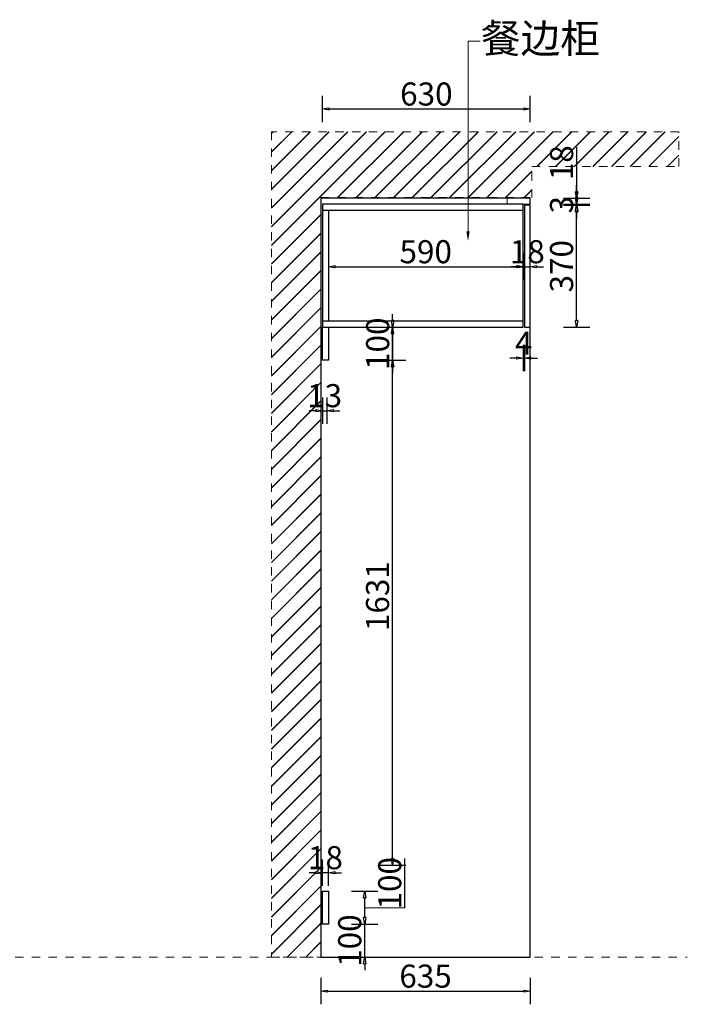
# Model space of a CAD drawing. Units: millimetres. Extents: x 304522 to 356855, y -70378 to -33267.
# Drawn here: x 354831 to 356855, y -67052 to -64066 of the extents above; entities that cross this region are included whole.
import ezdxf
from ezdxf import colors
from ezdxf.entities.mleader import LeaderData, LeaderLine
from ezdxf.math import Vec2, Vec3

# ---------------------------------------------------------------- set-up
doc = ezdxf.new("R2010")
doc.units = ezdxf.units.MM
doc.header["$LTSCALE"] = 10
doc.header["$PDMODE"] = 2
doc.linetypes.add('AI-Linetype-15', pattern=[5.08, 2.54, -2.54])
doc.layers.add('BG&E - DIMENSIONS', color=7, linetype='Continuous')
doc.layers.add('BG&E - HATCH', color=7, linetype='Continuous')
doc.styles.add('方正姚体', font='txt', dxfattribs={"width": 0.9, "oblique": 5})
doc.styles.add('英文黑体', font='arial.ttf')
doc.dimstyles.new('70', dxfattribs={"dimscale": 0, "dimtxt": 70, "dimasz": 20, "dimexe": 40, "dimexo": 40, "dimtad": 1, "dimdec": 0, "dimtxsty": '英文黑体', "dimblk": 'CLOSEDBLANK', "dimcen": 0, "dimclrd": 3, "dimclre": 3, "dimclrt": 2, "dimadec": 0, "dimazin": 0, "dimtfac": 1, "dimtdec": 0, "dimtix": 1, "dimtmove": 1, "dimatfit": 3, "dimldrblk": 'CLOSEDBLANK', "dimfxl": 40, "dimfxlon": 1, "dimarcsym": 0})

# ---------------------------------------------------------------- blocks, each defined once
blk = doc.blocks.new('_ClosedBlank')
at = {"color": 0, "linetype": 'ByBlock', "lineweight": -2}
for p, q in [((-1, 0.17), (0, 0)), ((-1, 0.17), (-1, -0.17)), ((0, 0), (-1, -0.17))]:
    blk.add_line(p, q, dxfattribs=at)
blk = doc.blocks.new('*D437')
at = {"color": 3, "lineweight": -2, "transparency": 16777216}
for p, q in [((355748.8, -64377), (355748.8, -64297)), ((356378.8, -64377), (356378.8, -64297)), ((355768.8, -64337), (356358.8, -64337))]:
    blk.add_line(p, q, dxfattribs=at)
at = {"layer": 'Defpoints', "color": 0, "transparency": 16777216}
for p in [(356378.8, -64337), (355748.8, -64643.9), (356378.8, -64669.2)]:
    blk.add_point(p, dxfattribs=at)
at = {"color": 3, "lineweight": -2, "transparency": 16777216, "xscale": 20, "yscale": 20, "zscale": 20, "rotation": 180}
blk.add_blockref('_ClosedBlank', (355748.8, -64337), dxfattribs=at)
at = {"color": 3, "lineweight": -2, "transparency": 16777216, "xscale": 20, "yscale": 20, "zscale": 20}
blk.add_blockref('_ClosedBlank', (356378.8, -64337), dxfattribs=at)
at = {"color": 2, "transparency": 16777216, "insert": (356063.8, -64300.7), "char_height": 70, "attachment_point": 5, "style": '英文黑体'}
blk.add_mtext('630', dxfattribs=at)
blk = doc.blocks.new('*D440')
at = {"layer": 'BG&E - DIMENSIONS', "color": 3, "lineweight": -2, "transparency": 16777216}
for p, q in [((355876.8, -66788.9), (355876.8, -66768.9)), ((355836.8, -66808.9), (355916.8, -66808.9)), ((355876.8, -66908.9), (355876.8, -66808.9)), ((355836.8, -66908.9), (355916.8, -66908.9)), ((355876.8, -66928.9), (355876.8, -66948.9))]:
    blk.add_line(p, q, dxfattribs=at)
at = {"layer": 'Defpoints', "color": 0, "transparency": 16777216}
for p in [(355748.8, -66808.9), (355876.8, -66808.9), (355743.8, -66908.9)]:
    blk.add_point(p, dxfattribs=at)
at = {"layer": 'BG&E - DIMENSIONS', "color": 3, "lineweight": -2, "transparency": 16777216, "xscale": 20, "yscale": 20, "zscale": 20}
for p, rotation in [((355876.8, -66808.9), 270), ((355876.8, -66908.9), 90)]:
    blk.add_blockref('_ClosedBlank', p, dxfattribs=dict(at, rotation=rotation))
at = {"layer": 'BG&E - DIMENSIONS', "color": 2, "transparency": 16777216, "insert": (355840.5, -66858.9), "char_height": 70, "attachment_point": 5, "rotation": 90, "style": '英文黑体'}
blk.add_mtext('100', dxfattribs=at)
blk = doc.blocks.new('*D441')
at = {"layer": 'BG&E - DIMENSIONS', "color": 3, "lineweight": -2, "transparency": 16777216}
for p, q in [((355998.1, -66759.5), (355998.1, -66610.4)), ((355836.8, -66708.9), (355916.8, -66708.9)), ((355876.8, -66788.9), (355876.8, -66728.9)), ((355876.8, -66758.9), (355998.1, -66759.5)), ((355836.8, -66808.9), (355916.8, -66808.9))]:
    blk.add_line(p, q, dxfattribs=at)
at = {"layer": 'Defpoints', "color": 0, "transparency": 16777216}
for p in [(355766.8, -66708.9), (355876.8, -66708.9), (355748.8, -66808.9)]:
    blk.add_point(p, dxfattribs=at)
at = {"layer": 'BG&E - DIMENSIONS', "color": 3, "lineweight": -2, "transparency": 16777216, "xscale": 20, "yscale": 20, "zscale": 20}
for p, rotation in [((355876.8, -66708.9), 90), ((355876.8, -66808.9), 270)]:
    blk.add_blockref('_ClosedBlank', p, dxfattribs=dict(at, rotation=rotation))
at = {"layer": 'BG&E - DIMENSIONS', "color": 2, "transparency": 16777216, "insert": (355961.7, -66685), "char_height": 70, "attachment_point": 5, "rotation": 90, "style": '英文黑体'}
blk.add_mtext('100', dxfattribs=at)
blk = doc.blocks.new('*D442')
at = {"layer": 'BG&E - DIMENSIONS', "color": 3, "lineweight": -2, "transparency": 16777216}
for p, q in [((355748.8, -66692.9), (355748.8, -66612.9)), ((355766.8, -66692.9), (355766.8, -66612.9)), ((355728.8, -66652.9), (355708.8, -66652.9)), ((355766.8, -66652.9), (355748.8, -66652.9)), ((355786.8, -66652.9), (355806.8, -66652.9))]:
    blk.add_line(p, q, dxfattribs=at)
at = {"layer": 'Defpoints', "color": 0, "transparency": 16777216}
for p in [(355748.8, -66652.9), (355748.8, -66758.9), (355766.8, -66758.9)]:
    blk.add_point(p, dxfattribs=at)
at = {"layer": 'BG&E - DIMENSIONS', "color": 3, "lineweight": -2, "transparency": 16777216, "xscale": 20, "yscale": 20, "zscale": 20}
blk.add_blockref('_ClosedBlank', (355748.8, -66652.9), dxfattribs=at)
at = {"layer": 'BG&E - DIMENSIONS', "color": 3, "lineweight": -2, "transparency": 16777216, "xscale": 20, "yscale": 20, "zscale": 20, "rotation": 180}
blk.add_blockref('_ClosedBlank', (355766.8, -66652.9), dxfattribs=at)
at = {"layer": 'BG&E - DIMENSIONS', "color": 2, "transparency": 16777216, "insert": (355757.8, -66616.5), "char_height": 70, "attachment_point": 5, "style": '英文黑体'}
blk.add_mtext('18', dxfattribs=at)
blk = doc.blocks.new('*D443')
at = {"layer": 'BG&E - DIMENSIONS', "color": 3, "lineweight": -2, "transparency": 16777216}
for p, q in [((355961.5, -64978.9), (355961.5, -64958.9)), ((355921.5, -64998.9), (356001.5, -64998.9)), ((355961.5, -64998.9), (355961.5, -65098.9)), ((355921.5, -65098.9), (356001.5, -65098.9)), ((355961.5, -65118.9), (355961.5, -65138.9))]:
    blk.add_line(p, q, dxfattribs=at)
at = {"layer": 'Defpoints', "color": 0, "transparency": 16777216}
for p in [(355766.8, -64998.9), (355766.8, -65098.9), (355961.5, -65098.9)]:
    blk.add_point(p, dxfattribs=at)
at = {"layer": 'BG&E - DIMENSIONS', "color": 3, "lineweight": -2, "transparency": 16777216, "xscale": 20, "yscale": 20, "zscale": 20}
for p, rotation in [((355961.5, -64998.9), 270), ((355961.5, -65098.9), 90)]:
    blk.add_blockref('_ClosedBlank', p, dxfattribs=dict(at, rotation=rotation))
at = {"layer": 'BG&E - DIMENSIONS', "color": 2, "transparency": 16777216, "insert": (355925.2, -65048.9), "char_height": 70, "attachment_point": 5, "rotation": 90, "style": '英文黑体'}
blk.add_mtext('100', dxfattribs=at)
blk = doc.blocks.new('*D444')
at = {"layer": 'BG&E - DIMENSIONS', "color": 3, "lineweight": -2, "transparency": 16777216}
for p, q in [((355748.8, -65211.9), (355748.8, -65291.9)), ((355761.8, -65211.9), (355761.8, -65291.9)), ((355728.8, -65251.9), (355708.8, -65251.9)), ((355748.8, -65251.9), (355761.8, -65251.9)), ((355781.8, -65251.9), (355801.8, -65251.9))]:
    blk.add_line(p, q, dxfattribs=at)
at = {"layer": 'Defpoints', "color": 0, "transparency": 16777216}
for p in [(355748.8, -65098.9), (355761.8, -65098.9), (355761.8, -65251.9)]:
    blk.add_point(p, dxfattribs=at)
at = {"layer": 'BG&E - DIMENSIONS', "color": 3, "lineweight": -2, "transparency": 16777216, "xscale": 20, "yscale": 20, "zscale": 20}
blk.add_blockref('_ClosedBlank', (355748.8, -65251.9), dxfattribs=at)
at = {"layer": 'BG&E - DIMENSIONS', "color": 3, "lineweight": -2, "transparency": 16777216, "xscale": 20, "yscale": 20, "zscale": 20, "rotation": 180}
blk.add_blockref('_ClosedBlank', (355761.8, -65251.9), dxfattribs=at)
at = {"layer": 'BG&E - DIMENSIONS', "color": 2, "transparency": 16777216, "insert": (355755.3, -65215.5), "char_height": 70, "attachment_point": 5, "style": '英文黑体'}
blk.add_mtext('13', dxfattribs=at)
blk = doc.blocks.new('*D445')
at = {"layer": 'BG&E - DIMENSIONS', "color": 3, "lineweight": -2, "transparency": 16777216}
for p, q in [((355743.8, -66972.1), (355743.8, -67052.1)), ((356378.8, -66972.1), (356378.8, -67052.1)), ((355763.8, -67012.1), (356358.8, -67012.1))]:
    blk.add_line(p, q, dxfattribs=at)
at = {"layer": 'Defpoints', "color": 0, "transparency": 16777216}
for p in [(355743.8, -66849.2), (356378.8, -66849.2), (356378.8, -67012.1)]:
    blk.add_point(p, dxfattribs=at)
at = {"layer": 'BG&E - DIMENSIONS', "color": 3, "lineweight": -2, "transparency": 16777216, "xscale": 20, "yscale": 20, "zscale": 20, "rotation": 180}
blk.add_blockref('_ClosedBlank', (355743.8, -67012.1), dxfattribs=at)
at = {"layer": 'BG&E - DIMENSIONS', "color": 3, "lineweight": -2, "transparency": 16777216, "xscale": 20, "yscale": 20, "zscale": 20}
blk.add_blockref('_ClosedBlank', (356378.8, -67012.1), dxfattribs=at)
at = {"layer": 'BG&E - DIMENSIONS', "color": 2, "transparency": 16777216, "insert": (356061.3, -66975.7), "char_height": 70, "attachment_point": 5, "style": '英文黑体'}
blk.add_mtext('635', dxfattribs=at)
blk = doc.blocks.new('*D446')
at = {"layer": 'BG&E - DIMENSIONS', "color": 3, "lineweight": -2, "transparency": 16777216}
for p, q in [((355921.2, -64998.9), (356001.2, -64998.9)), ((355961.2, -66609.7), (355961.2, -65018.9)), ((355921.2, -66629.7), (356001.2, -66629.7))]:
    blk.add_line(p, q, dxfattribs=at)
at = {"layer": 'Defpoints', "color": 0, "transparency": 16777216}
for p in [(355743.8, -64998.9), (355961.2, -64998.9), (355743.8, -66629.7)]:
    blk.add_point(p, dxfattribs=at)
at = {"layer": 'BG&E - DIMENSIONS', "color": 3, "lineweight": -2, "transparency": 16777216, "xscale": 20, "yscale": 20, "zscale": 20}
for p, rotation in [((355961.2, -64998.9), 90), ((355961.2, -66629.7), 270)]:
    blk.add_blockref('_ClosedBlank', p, dxfattribs=dict(at, rotation=rotation))
at = {"layer": 'BG&E - DIMENSIONS', "color": 2, "transparency": 16777216, "insert": (355924.9, -65814.3), "char_height": 70, "attachment_point": 5, "rotation": 90, "style": '英文黑体'}
blk.add_mtext('1631', dxfattribs=at)
blk = doc.blocks.new('*D447')
at = {"layer": 'BG&E - DIMENSIONS', "color": 3, "lineweight": -2, "transparency": 16777216}
for p, q in [((356479.2, -64628.9), (356559.2, -64628.9)), ((356519.2, -64978.9), (356519.2, -64648.9)), ((356479.2, -64998.9), (356559.2, -64998.9))]:
    blk.add_line(p, q, dxfattribs=at)
at = {"layer": 'Defpoints', "color": 0, "transparency": 16777216}
for p in [(356366.3, -64628.9), (356519.2, -64628.9), (356307.3, -64998.9)]:
    blk.add_point(p, dxfattribs=at)
at = {"layer": 'BG&E - DIMENSIONS', "color": 3, "lineweight": -2, "transparency": 16777216, "xscale": 20, "yscale": 20, "zscale": 20}
for p, rotation in [((356519.2, -64628.9), 90), ((356519.2, -64998.9), 270)]:
    blk.add_blockref('_ClosedBlank', p, dxfattribs=dict(at, rotation=rotation))
at = {"layer": 'BG&E - DIMENSIONS', "color": 2, "transparency": 16777216, "insert": (356482.8, -64813.9), "char_height": 70, "attachment_point": 5, "rotation": 90, "style": '英文黑体'}
blk.add_mtext('370', dxfattribs=at)
blk = doc.blocks.new('*D448')
at = {"layer": 'BG&E - DIMENSIONS', "color": 3, "lineweight": -2, "transparency": 16777216}
for p, q in [((356519.2, -64605.9), (356519.2, -64585.9)), ((356479.2, -64625.9), (356559.2, -64625.9)), ((356479.2, -64628.9), (356559.2, -64628.9)), ((356519.2, -64628.9), (356519.2, -64625.9)), ((356519.2, -64648.9), (356519.2, -64668.9))]:
    blk.add_line(p, q, dxfattribs=at)
at = {"layer": 'Defpoints', "color": 0, "transparency": 16777216}
for p in [(356362.6, -64625.9), (356366.3, -64628.9), (356519.2, -64625.9)]:
    blk.add_point(p, dxfattribs=at)
at = {"layer": 'BG&E - DIMENSIONS', "color": 3, "lineweight": -2, "transparency": 16777216, "xscale": 20, "yscale": 20, "zscale": 20}
for p, rotation in [((356519.2, -64625.9), 270), ((356519.2, -64628.9), 90)]:
    blk.add_blockref('_ClosedBlank', p, dxfattribs=dict(at, rotation=rotation))
at = {"layer": 'BG&E - DIMENSIONS', "color": 2, "transparency": 16777216, "insert": (356482.8, -64627.4), "char_height": 70, "attachment_point": 5, "rotation": 90, "style": '英文黑体'}
blk.add_mtext('3', dxfattribs=at)
blk = doc.blocks.new('*D449')
at = {"layer": 'BG&E - DIMENSIONS', "color": 3, "lineweight": -2, "transparency": 16777216}
for p, q in [((356519.2, -64452.6), (356519.2, -64607.9)), ((356519.2, -64587.9), (356519.2, -64567.9)), ((356479.2, -64607.9), (356559.2, -64607.9)), ((356519.2, -64625.9), (356519.2, -64607.9)), ((356519.2, -64625.9), (356519.2, -64607.9)), ((356479.2, -64625.9), (356559.2, -64625.9)), ((356519.2, -64645.9), (356519.2, -64665.9))]:
    blk.add_line(p, q, dxfattribs=at)
at = {"layer": 'Defpoints', "color": 0, "transparency": 16777216}
for p in [(356343.8, -64607.9), (356519.2, -64607.9), (356349.8, -64625.9)]:
    blk.add_point(p, dxfattribs=at)
at = {"layer": 'BG&E - DIMENSIONS', "color": 3, "lineweight": -2, "transparency": 16777216, "xscale": 20, "yscale": 20, "zscale": 20}
for p, rotation in [((356519.2, -64607.9), 270), ((356519.2, -64625.9), 90)]:
    blk.add_blockref('_ClosedBlank', p, dxfattribs=dict(at, rotation=rotation))
at = {"layer": 'BG&E - DIMENSIONS', "color": 2, "transparency": 16777216, "insert": (356482.8, -64500.1), "char_height": 70, "attachment_point": 5, "rotation": 90, "style": '英文黑体'}
blk.add_mtext('18', dxfattribs=at)
blk = doc.blocks.new('*D480')
at = {"color": 3, "lineweight": -2, "transparency": 16777216}
for p, q in [((356360.8, -64844.8), (356360.8, -64775.3)), ((356378.8, -64844.8), (356378.8, -64775.3)), ((356340.8, -64815.3), (356320.8, -64815.3)), ((356360.8, -64815.3), (356378.8, -64815.3)), ((356398.8, -64815.3), (356418.8, -64815.3))]:
    blk.add_line(p, q, dxfattribs=at)
at = {"layer": 'Defpoints', "color": 0, "transparency": 16777216}
for p in [(356378.8, -64815.3), (356360.8, -64884.8), (356378.8, -64884.8)]:
    blk.add_point(p, dxfattribs=at)
at = {"color": 3, "lineweight": -2, "transparency": 16777216, "xscale": 20, "yscale": 20, "zscale": 20}
blk.add_blockref('_ClosedBlank', (356360.8, -64815.3), dxfattribs=at)
at = {"color": 3, "lineweight": -2, "transparency": 16777216, "xscale": 20, "yscale": 20, "zscale": 20, "rotation": 180}
blk.add_blockref('_ClosedBlank', (356378.8, -64815.3), dxfattribs=at)
at = {"color": 2, "transparency": 16777216, "insert": (356369.8, -64778.9), "char_height": 70, "attachment_point": 5, "style": '英文黑体'}
blk.add_mtext('18', dxfattribs=at)
blk = doc.blocks.new('_DotBlank')
at = {"color": 0, "linetype": 'ByBlock', "lineweight": -2}
blk.add_line((-0.5, 0), (-1, 0), dxfattribs=at)
blk.add_circle((0, 0), 0.5, dxfattribs=at)
blk = doc.blocks.new('*D484')
at = {"color": 3, "lineweight": -2, "transparency": 16777216}
for p, q in [((356356.8, -64775.3), (356356.8, -64855.3)), ((355766.8, -64815.3), (355766.8, -64855.3)), ((355786.8, -64815.3), (356336.8, -64815.3))]:
    blk.add_line(p, q, dxfattribs=at)
at = {"layer": 'Defpoints', "color": 0, "transparency": 16777216}
for p in [(356356.8, -64696.4), (355766.8, -64791.2), (356356.8, -64815.3)]:
    blk.add_point(p, dxfattribs=at)
at = {"color": 3, "lineweight": -2, "transparency": 16777216, "xscale": 20, "yscale": 20, "zscale": 20, "rotation": 180}
blk.add_blockref('_ClosedBlank', (355766.8, -64815.3), dxfattribs=at)
at = {"color": 3, "lineweight": -2, "transparency": 16777216, "xscale": 20, "yscale": 20, "zscale": 20}
blk.add_blockref('_ClosedBlank', (356356.8, -64815.3), dxfattribs=at)
at = {"color": 2, "transparency": 16777216, "insert": (356061.8, -64778.9), "char_height": 70, "attachment_point": 5, "style": '英文黑体'}
blk.add_mtext('590', dxfattribs=at)
blk = doc.blocks.new('*D493')
at = {"color": 3, "lineweight": -2, "transparency": 16777216}
for p, q in [((356356.8, -65052.3), (356356.8, -65132.3)), ((356360.8, -65052.3), (356360.8, -65132.3)), ((356336.8, -65092.3), (356316.8, -65092.3)), ((356356.8, -65092.3), (356360.8, -65092.3)), ((356380.8, -65092.3), (356400.8, -65092.3))]:
    blk.add_line(p, q, dxfattribs=at)
at = {"layer": 'Defpoints', "color": 0, "transparency": 16777216}
for p in [(356356.8, -64970.6), (356360.8, -64970.6), (356360.8, -65092.3)]:
    blk.add_point(p, dxfattribs=at)
at = {"color": 3, "lineweight": -2, "transparency": 16777216, "xscale": 20, "yscale": 20, "zscale": 20}
blk.add_blockref('_ClosedBlank', (356356.8, -65092.3), dxfattribs=at)
at = {"color": 3, "lineweight": -2, "transparency": 16777216, "xscale": 20, "yscale": 20, "zscale": 20, "rotation": 180}
blk.add_blockref('_ClosedBlank', (356360.8, -65092.3), dxfattribs=at)
at = {"color": 2, "transparency": 16777216, "insert": (356358.8, -65056.6), "char_height": 70, "attachment_point": 5, "style": '英文黑体'}
blk.add_mtext('4', dxfattribs=at)

msp = doc.modelspace()

# ---------------------------------------------------------------- hatches: boundary and pattern name
at = {"layer": 'BG&E - HATCH'}
h = msp.add_hatch(dxfattribs=at)
h.set_pattern_fill('JIS_LC_20', color=250, scale=2)
h.set_pattern_definition([(45, (0, -5866.387), (-28.2842712, 28.2842712), []), (45, (0.8, -5866.387), (-28.2842712, 28.2842712), [])])
h.paths.add_polyline_path([(355743.83, -64605.875), (356383.83, -64605.875), (356383.83, -64511.288), (356829.119, -64511.288), (356829.119, -64405.875), (355593.83, -64405.875), (355593.83, -66908.875), (355743.83, -66908.875)])

# ---------------------------------------------------------------- linework, layer by layer
for p, q in [((356378.83, -64628.875), (356360.83, -64628.875)), ((356360.83, -64628.875), (356360.83, -64998.875)), ((356378.83, -64998.875), (356378.83, -64628.875)), ((355748.83, -64643.875), (355748.83, -64980.875)), ((355766.83, -64643.875), (355766.83, -64980.875)), ((356356.83, -64980.875), (356356.83, -64643.875)), ((356360.83, -64998.875), (356378.83, -64998.875))]:
    msp.add_line(p, q)
at = {"color": 5, "linetype": 'AI-Linetype-15', "lineweight": 5}
msp.add_line((345672.912, -66908.875), (356854.845, -66908.875), dxfattribs=at)
msp.add_lwpolyline([(356383.83, -64511.288), (356829.119, -64511.288), (356829.119, -64405.875), (355593.83, -64405.875), (355593.83, -66908.875), (355743.83, -66908.875), (355743.83, -64605.875), (356383.83, -64605.875)], close=True, dxfattribs=at)
msp.add_lwpolyline([(356378.83, -64625.875), (356378.83, -64607.875), (355743.83, -64607.875), (355743.83, -66908.875), (356378.83, -66908.875), (356378.83, -64628.875)])
at = {"color": 7, "lineweight": 5}
msp.add_lwpolyline([(356378.83, -64625.875), (356308.83, -64625.875), (356308.83, -64607.875), (356378.83, -64607.875)], close=True, dxfattribs=at)
for points in [[(355748.83, -64625.875), (355748.83, -64643.875), (355758.83, -64643.875), (355758.83, -64643.875), (355768.83, -64643.875), (355768.83, -64643.875), (356356.83, -64643.875), (356356.83, -64625.875)], [(355768.83, -64980.875), (355768.83, -64980.875), (355758.83, -64980.875), (355758.83, -64980.875), (355748.83, -64980.875), (355748.83, -64998.875), (356356.83, -64998.875), (356356.83, -64980.875)], [(355748.831, -64998.875), (355766.831, -64998.875), (355766.831, -65098.875), (355748.831, -65098.875)], [(355748.83, -66708.875), (355766.83, -66708.875), (355766.83, -66808.875), (355748.83, -66808.875)]]:
    msp.add_lwpolyline(points, close=True)

# ---------------------------------------------------------------- dimensions: what is measured, and where the dimension line sits
at = {"color": 1}
dim = msp.add_linear_dim(base=(356378.83, -64337.043), p1=(355748.83, -64643.875), p2=(356378.83, -64669.157), dimstyle='70', override={"dimscale": 1}, dxfattribs=at)
dim.commit()
dim.dimension.update_dxf_attribs({"geometry": '*D437', "text_midpoint": (356063.83, -64300.654)})
for base, p1, p2, picture, middle in [((356356.83, -64815.252), (355766.83, -64791.151), (356356.83, -64696.406), '*D484', (356061.83, -64778.886)), ((356378.83, -64815.252), (356360.83, -64884.802), (356378.83, -64884.802), '*D480', (356369.83, -64778.886)), ((356360.83, -65092.253), (356356.83, -64970.608), (356360.83, -64970.608), '*D493', (356358.83, -65056.628))]:
    dim = msp.add_linear_dim(base=base, p1=p1, p2=p2, dimstyle='70', override={"dimscale": 1, "dimldrblk": 'DotBlank'})
    dim.commit()
    dim.dimension.update_dxf_attribs({"geometry": picture, "text_midpoint": middle})
at = {"layer": 'BG&E - DIMENSIONS', "color": 1}
for base, p1, p2, picture, middle in [((356519.192, -64607.875), (356349.83, -64625.875), (356343.83, -64607.875), '*D449', (356482.827, -64500.106)), ((355876.83, -66708.875), (355748.83, -66808.875), (355766.83, -66708.875), '*D441', (355998.098, -66758.875))]:
    dim = msp.add_linear_dim(base=base, p1=p1, p2=p2, angle=90, dimstyle='70', override={"dimscale": 1}, dxfattribs=at)
    dim.commit()
    dim.dimension.update_dxf_attribs({"geometry": picture, "text_midpoint": middle, "dimtype": 128})
for base, p1, p2, picture, middle in [((356519.192, -64625.875), (356366.33, -64628.875), (356362.607, -64625.875), '*D448', (356482.804, -64627.375)), ((356519.192, -64628.875), (356307.288, -64998.875), (356366.33, -64628.875), '*D447', (356482.804, -64813.875)), ((355961.518, -65098.875), (355766.831, -64998.875), (355766.831, -65098.875), '*D443', (355925.153, -65048.875)), ((355961.246, -64998.875), (355743.83, -66629.662), (355743.83, -64998.875), '*D446', (355924.857, -65814.268)), ((355876.83, -66808.875), (355743.83, -66908.875), (355748.83, -66808.875), '*D440', (355840.465, -66858.875))]:
    dim = msp.add_linear_dim(base=base, p1=p1, p2=p2, angle=90, dimstyle='70', override={"dimscale": 1}, dxfattribs=at)
    dim.commit()
    dim.dimension.update_dxf_attribs({"geometry": picture, "text_midpoint": middle})
for base, p1, p2, picture, middle in [((355761.831, -65251.859), (355748.831, -65098.875), (355761.831, -65098.875), '*D444', (355755.331, -65215.47)), ((355748.83, -66652.909), (355766.83, -66758.875), (355748.83, -66758.875), '*D442', (355757.83, -66616.544)), ((356378.83, -67012.067), (355743.83, -66849.167), (356378.83, -66849.167), '*D445', (356061.33, -66975.678))]:
    dim = msp.add_linear_dim(base=base, p1=p1, p2=p2, dimstyle='70', override={"dimscale": 1}, dxfattribs=at)
    dim.commit()
    dim.dimension.update_dxf_attribs({"geometry": picture, "text_midpoint": middle})

# ---------------------------------------------------------------- leaders
at = {"color": 7, "linetype": 'ByBlock', "lineweight": 5}
ml = msp.add_multileader_mtext('Standard', dxfattribs=at)
ml.set_content('{\\C7;餐边柜}', color=2, style='方正姚体')
ml.set_leader_properties(color=7, lineweight=5)
ml.build(insert=Vec2(0, 0))
ml.multileader.update_dxf_attribs({"text_right_attachment_type": 6, "dogleg_length": 0.36, "arrow_head_size": 30})
ctx = ml.context
ctx.base_point, ctx.char_height, ctx.arrow_head_size, ctx.plane_origin = Vec3(356227.324, -64131.334), 88, 30, Vec3(356190.015, -65361.216)
ctx.right_attachment = 6
notes = []
notes.append((ctx, [(0, (1, 1, 0), (356190.015, -64131.334), (1, 0), 37.309, [(0, [(356190.015, -64738.139)], 0, [])])]))
ctx.mtext.insert, ctx.mtext.flow_direction = Vec3(356229.324, -64079.084), 5
for ctx, leaders in notes:
    for number, flags, end, landing, length, lines in leaders:
        leader = LeaderData()
        leader.index, (leader.has_last_leader_line, leader.has_dogleg_vector, leader.attachment_direction) = number, flags
        leader.last_leader_point, leader.dogleg_vector, leader.dogleg_length = Vec3(end), Vec3(landing), length
        for number, points, colour, breaks in lines:
            line = LeaderLine()
            line.index, line.vertices, line.color, line.breaks = number, Vec3.list(points), colors.encode_raw_color(colour), breaks
            leader.lines.append(line)
        ctx.leaders.append(leader)

doc.saveas('drawing.dxf')
